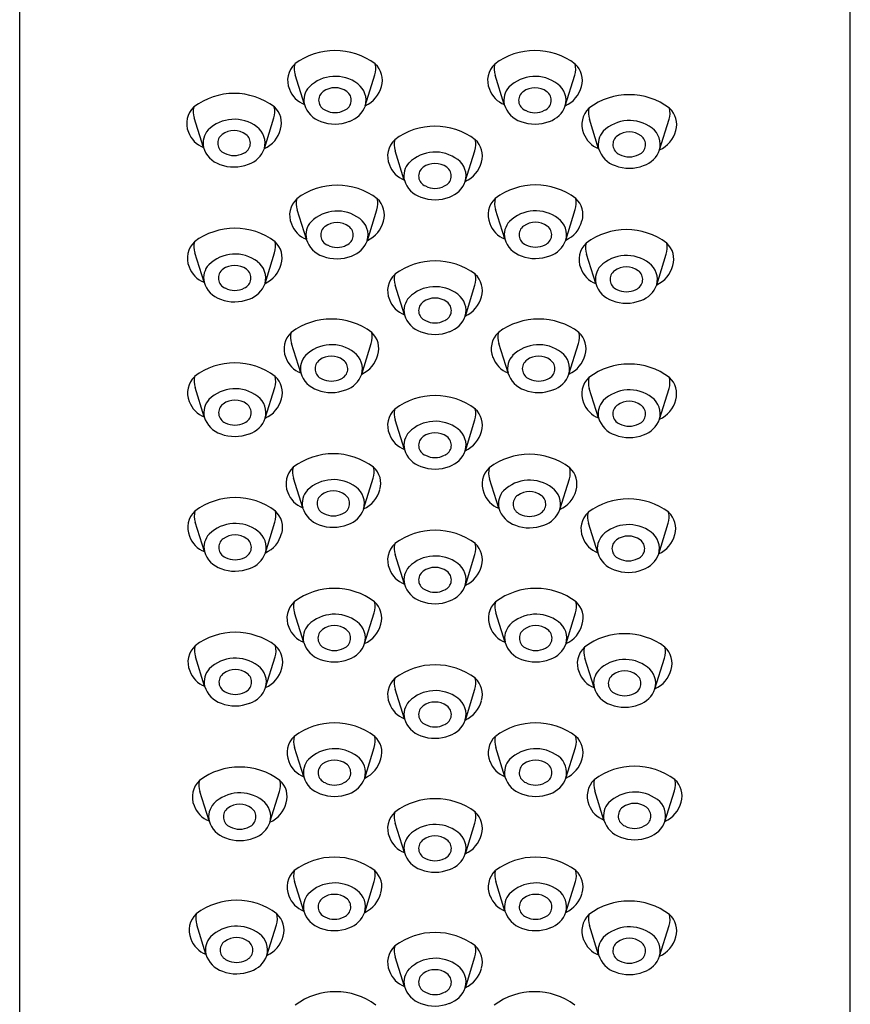
# Model space of a CAD drawing. Units: inches. Extents: x 4300.89 to 4309, y 149.83 to 157.96.
# Drawn here: x 4307.26 to 4308.37, y 155.24 to 156.55 of the extents above; entities that cross this region are included whole.
import ezdxf

# ---------------------------------------------------------------- set-up
doc = ezdxf.new("R2010")
doc.units = ezdxf.units.IN
doc.header["$LTSCALE"] = 0.64311
doc.header["$MEASUREMENT"] = 0
doc.layers.get('0').update_dxf_attribs({"color": 255, "linetype": 'CONTINUOUS'})

msp = doc.modelspace()

# ---------------------------------------------------------------- linework, layer by layer
for p, q in [((4307.2646, 150.8878), (4307.2646, 157.5691)), ((4308.367, 150.8878), (4308.367, 157.5691)), ((4307.6424, 156.4362), (4307.6302, 156.4753)), ((4307.7233, 156.4345), (4307.736, 156.4753)), ((4307.9078, 156.4361), (4307.8956, 156.4752)), ((4307.9887, 156.4344), (4308.0014, 156.4752)), ((4307.5085, 156.3792), (4307.4963, 156.4183)), ((4307.5894, 156.3776), (4307.602, 156.4183)), ((4308.033, 156.3775), (4308.0207, 156.4166)), ((4308.1138, 156.3758), (4308.1265, 156.4166)), ((4307.7751, 156.3357), (4307.7629, 156.3748)), ((4307.856, 156.334), (4307.8687, 156.3748)), ((4307.6451, 156.2574), (4307.6329, 156.2965)), ((4307.726, 156.2557), (4307.7387, 156.2965)), ((4307.9084, 156.2577), (4307.8962, 156.2968)), ((4307.9893, 156.256), (4308.002, 156.2968)), ((4307.5093, 156.2003), (4307.4971, 156.2394)), ((4307.5902, 156.1986), (4307.6029, 156.2394)), ((4308.0292, 156.1984), (4308.0169, 156.2375)), ((4308.1101, 156.1968), (4308.1227, 156.2375)), ((4307.7752, 156.157), (4307.763, 156.1961)), ((4307.8561, 156.1553), (4307.8687, 156.1961)), ((4307.6377, 156.0799), (4307.6254, 156.119)), ((4307.7186, 156.0782), (4307.7312, 156.119)), ((4307.9127, 156.0799), (4307.9005, 156.119)), ((4307.9936, 156.0782), (4308.0062, 156.119)), ((4307.5096, 156.0215), (4307.4974, 156.0606)), ((4307.5905, 156.0198), (4307.6032, 156.0606)), ((4308.0329, 156.02), (4308.0206, 156.0591)), ((4308.1138, 156.0183), (4308.1264, 156.0591)), ((4307.7752, 155.9783), (4307.763, 156.0174)), ((4307.8561, 155.9766), (4307.8687, 156.0174)), ((4307.6402, 155.9009), (4307.628, 155.94)), ((4307.7211, 155.8992), (4307.7338, 155.94)), ((4307.9005, 155.9002), (4307.8883, 155.9393)), ((4307.9814, 155.8985), (4307.9941, 155.9393)), ((4307.5098, 155.8427), (4307.4976, 155.8818)), ((4307.5907, 155.841), (4307.6034, 155.8818)), ((4308.0318, 155.8412), (4308.0195, 155.8802)), ((4308.1127, 155.8395), (4308.1253, 155.8802)), ((4307.7752, 155.7995), (4307.763, 155.8386)), ((4307.8561, 155.7978), (4307.8687, 155.8386)), ((4307.6415, 155.7222), (4307.6293, 155.7613)), ((4307.7224, 155.7205), (4307.7351, 155.7613)), ((4307.9088, 155.7222), (4307.8966, 155.7613)), ((4307.9897, 155.7205), (4308.0024, 155.7613)), ((4307.5101, 155.6639), (4307.4979, 155.703)), ((4307.591, 155.6622), (4307.6037, 155.703)), ((4308.0269, 155.6622), (4308.0146, 155.7013)), ((4308.1077, 155.6605), (4308.1204, 155.7013)), ((4307.7752, 155.6208), (4307.763, 155.6599)), ((4307.8561, 155.6191), (4307.8687, 155.6599)), ((4307.6417, 155.5437), (4307.6295, 155.5828)), ((4307.7226, 155.542), (4307.7352, 155.5828)), ((4307.9087, 155.5437), (4307.8965, 155.5828)), ((4307.9896, 155.542), (4308.0022, 155.5828)), ((4307.516, 155.4851), (4307.5037, 155.5242)), ((4307.5968, 155.4834), (4307.6095, 155.5242)), ((4308.04, 155.4862), (4308.0278, 155.5253)), ((4308.1209, 155.4845), (4308.1336, 155.5253)), ((4307.7752, 155.4432), (4307.763, 155.4822)), ((4307.8561, 155.4415), (4307.8687, 155.4822)), ((4307.6417, 155.3655), (4307.6295, 155.4046)), ((4307.7226, 155.3638), (4307.7352, 155.4046)), ((4307.9087, 155.3655), (4307.8965, 155.4046)), ((4307.9896, 155.3638), (4308.0022, 155.4046)), ((4307.5117, 155.3082), (4307.4995, 155.3473)), ((4307.5926, 155.3065), (4307.6053, 155.3473)), ((4308.0329, 155.3072), (4308.0207, 155.3463)), ((4308.1138, 155.3056), (4308.1265, 155.3463)), ((4307.7752, 155.2655), (4307.763, 155.3046)), ((4307.8561, 155.2638), (4307.8687, 155.3046))]:
    msp.add_line(p, q)
for centre, radius, start, end in [((4307.6831, 156.4189), 0.0889, 53.0334, 126.9968), ((4307.9485, 156.4188), 0.0889, 53.0334, 126.9968), ((4307.65, 156.4681), 0.0298, 133.0445, 202.8236), ((4307.656, 156.4836), 0.0271, 166.6476, 197.8272), ((4307.7101, 156.4836), 0.0272, 342.2478, 13.3394), ((4307.717, 156.4683), 0.0291, 343.6314, 47.7167), ((4307.9154, 156.468), 0.0298, 133.0445, 202.8236), ((4307.9214, 156.4835), 0.0271, 166.6476, 197.8272), ((4307.9754, 156.4835), 0.0272, 342.2478, 13.3394), ((4307.9824, 156.4682), 0.0291, 343.6314, 47.7167), ((4307.6834, 156.4239), 0.0496, 52.803, 134.4607), ((4307.9487, 156.4238), 0.0496, 52.803, 134.4607), ((4307.6543, 156.4678), 0.0337, 199.4974, 249.3678), ((4307.6679, 156.4417), 0.0261, 137.7134, 192.2927), ((4307.6831, 156.432), 0.0264, 53.5674, 126.4326), ((4307.6971, 156.4416), 0.0272, 344.7761, 53.2221), ((4307.7074, 156.4698), 0.0387, 294.2786, 345.5716), ((4307.9197, 156.4677), 0.0337, 199.4974, 249.3678), ((4307.9333, 156.4416), 0.0261, 137.7134, 192.2927), ((4307.9485, 156.4319), 0.0264, 53.5674, 126.4326), ((4307.9625, 156.4415), 0.0272, 344.7761, 53.2221), ((4307.9728, 156.4697), 0.0387, 294.2786, 345.5716), ((4307.5492, 156.3619), 0.0889, 53.0334, 126.9968), ((4307.6757, 156.4417), 0.0143, 125.6187, 247.8255), ((4307.6904, 156.4417), 0.0143, 292.4633, 54.0926), ((4307.9411, 156.4416), 0.0143, 125.6187, 247.8255), ((4307.9558, 156.4416), 0.0143, 292.4633, 54.0926), ((4308.0736, 156.3602), 0.0889, 53.0334, 126.9968), ((4307.516, 156.4111), 0.0298, 133.0445, 202.8236), ((4307.522, 156.4266), 0.0271, 166.6476, 197.8272), ((4307.5761, 156.4266), 0.0272, 342.2478, 13.3394), ((4307.583, 156.4114), 0.0291, 343.6314, 47.7167), ((4307.6751, 156.446), 0.0341, 196.6706, 251.6207), ((4307.6915, 156.4458), 0.0338, 288.4551, 340.4256), ((4307.9404, 156.4459), 0.0341, 196.6706, 251.6207), ((4307.9569, 156.4457), 0.0338, 288.4551, 340.4256), ((4308.0405, 156.4094), 0.0298, 133.0445, 202.8236), ((4308.0465, 156.4249), 0.0271, 166.6476, 197.8272), ((4308.1006, 156.4249), 0.0272, 342.2478, 13.3394), ((4308.1075, 156.4096), 0.0291, 343.6314, 47.7167), ((4307.5494, 156.3669), 0.0496, 52.803, 134.4607), ((4307.6831, 156.4524), 0.0271, 241.9031, 298.0969), ((4307.9485, 156.4523), 0.0271, 241.9031, 298.0969), ((4307.5631, 156.3847), 0.0272, 344.7761, 53.2221), ((4307.5734, 156.4129), 0.0387, 294.2786, 345.5716), ((4307.683, 156.4627), 0.0525, 249.097, 291.369), ((4307.8158, 156.3184), 0.0889, 53.0334, 126.9968), ((4307.9484, 156.4626), 0.0525, 249.097, 291.369), ((4308.0739, 156.3652), 0.0496, 52.803, 134.4607), ((4308.0876, 156.3829), 0.0272, 344.7761, 53.2221), ((4307.5204, 156.4108), 0.0337, 199.4974, 249.3678), ((4307.534, 156.3848), 0.0261, 137.7134, 192.2927), ((4307.5417, 156.3847), 0.0143, 125.6187, 247.8255), ((4307.5491, 156.375), 0.0264, 53.5674, 126.4326), ((4307.5565, 156.3847), 0.0143, 292.4633, 54.0926), ((4308.0448, 156.4091), 0.0337, 199.4974, 249.3678), ((4308.0585, 156.383), 0.0261, 137.7134, 192.2927), ((4308.0662, 156.383), 0.0143, 125.6187, 247.8255), ((4308.0736, 156.3733), 0.0264, 53.5674, 126.4326), ((4308.0809, 156.383), 0.0143, 292.4633, 54.0926), ((4308.0979, 156.4111), 0.0387, 294.2786, 345.5716), ((4307.5411, 156.389), 0.0341, 196.6706, 251.6207), ((4307.5575, 156.3889), 0.0338, 288.4551, 340.4256), ((4307.7827, 156.3676), 0.0298, 133.0445, 202.8236), ((4307.7887, 156.3831), 0.0271, 166.6476, 197.8272), ((4307.8428, 156.3831), 0.0272, 342.2478, 13.3394), ((4307.8497, 156.3679), 0.0291, 343.6314, 47.7167), ((4308.0656, 156.3873), 0.0341, 196.6706, 251.6207), ((4307.5491, 156.3954), 0.0271, 241.9031, 298.0969), ((4307.8161, 156.3234), 0.0496, 52.803, 134.4607), ((4308.0736, 156.3937), 0.0271, 241.9031, 298.0969), ((4308.082, 156.3871), 0.0338, 288.4551, 340.4256), ((4307.5491, 156.4057), 0.0525, 249.097, 291.369), ((4307.787, 156.3673), 0.0337, 199.4974, 249.3678), ((4307.8006, 156.3413), 0.0261, 137.7134, 192.2927), ((4307.8084, 156.3412), 0.0143, 125.6187, 247.8255), ((4307.8158, 156.3315), 0.0264, 53.5674, 126.4326), ((4307.8231, 156.3412), 0.0143, 292.4633, 54.0926), ((4307.8298, 156.3412), 0.0272, 344.7761, 53.2221), ((4307.8401, 156.3693), 0.0387, 294.2786, 345.5716), ((4308.0736, 156.404), 0.0525, 249.097, 291.369), ((4307.6858, 156.24), 0.0889, 53.0334, 126.9968), ((4307.8078, 156.3455), 0.0341, 196.6706, 251.6207), ((4307.8158, 156.3519), 0.0271, 241.9031, 298.0969), ((4307.8242, 156.3454), 0.0338, 288.4551, 340.4256), ((4307.9491, 156.2404), 0.0889, 53.0334, 126.9968), ((4307.8158, 156.3622), 0.0525, 249.097, 291.369), ((4307.916, 156.2896), 0.0298, 133.0445, 202.8236), ((4307.922, 156.3051), 0.0271, 166.6476, 197.8272), ((4307.9761, 156.3051), 0.0272, 342.2478, 13.3394), ((4307.983, 156.2899), 0.0291, 343.6314, 47.7167), ((4307.6526, 156.2892), 0.0298, 133.0445, 202.8236), ((4307.6587, 156.3047), 0.0271, 166.6476, 197.8272), ((4307.7127, 156.3048), 0.0272, 342.2478, 13.3394), ((4307.7196, 156.2895), 0.0291, 343.6314, 47.7167), ((4307.686, 156.2451), 0.0496, 52.803, 134.4607), ((4307.9494, 156.2454), 0.0496, 52.803, 134.4607), ((4307.657, 156.2889), 0.0337, 199.4974, 249.3678), ((4307.6706, 156.2629), 0.0261, 137.7134, 192.2927), ((4307.6784, 156.2628), 0.0143, 125.6187, 247.8255), ((4307.6858, 156.2531), 0.0264, 53.5674, 126.4326), ((4307.6931, 156.2628), 0.0143, 292.4633, 54.0926), ((4307.6997, 156.2628), 0.0272, 344.7761, 53.2221), ((4307.7101, 156.291), 0.0387, 294.2786, 345.5716), ((4307.9203, 156.2893), 0.0337, 199.4974, 249.3678), ((4307.9339, 156.2633), 0.0261, 137.7134, 192.2927), ((4307.9417, 156.2632), 0.0143, 125.6187, 247.8255), ((4307.9491, 156.2535), 0.0264, 53.5674, 126.4326), ((4307.9564, 156.2632), 0.0143, 292.4633, 54.0926), ((4307.9631, 156.2632), 0.0272, 344.7761, 53.2221), ((4307.9734, 156.2913), 0.0387, 294.2786, 345.5716), ((4307.55, 156.1829), 0.0889, 53.0334, 126.9968), ((4308.0699, 156.1811), 0.0889, 53.0334, 126.9968), ((4307.5169, 156.2321), 0.0298, 133.0445, 202.8236), ((4307.5229, 156.2477), 0.0271, 166.6476, 197.8272), ((4307.577, 156.2477), 0.0272, 342.2478, 13.3394), ((4307.5839, 156.2324), 0.0291, 343.6314, 47.7167), ((4307.6777, 156.2671), 0.0341, 196.6706, 251.6207), ((4307.6858, 156.2736), 0.0271, 241.9031, 298.0969), ((4307.6942, 156.267), 0.0338, 288.4551, 340.4256), ((4307.9411, 156.2675), 0.0341, 196.6706, 251.6207), ((4307.9491, 156.2739), 0.0271, 241.9031, 298.0969), ((4307.9575, 156.2673), 0.0338, 288.4551, 340.4256), ((4308.0367, 156.2303), 0.0298, 133.0445, 202.8236), ((4308.0427, 156.2458), 0.0271, 166.6476, 197.8272), ((4308.0968, 156.2458), 0.0272, 342.2478, 13.3394), ((4308.1037, 156.2306), 0.0291, 343.6314, 47.7167), ((4307.5503, 156.188), 0.0496, 52.803, 134.4607), ((4307.6857, 156.2838), 0.0525, 249.097, 291.369), ((4307.9491, 156.2842), 0.0525, 249.097, 291.369), ((4308.0701, 156.1861), 0.0496, 52.803, 134.4607), ((4307.5212, 156.2318), 0.0337, 199.4974, 249.3678), ((4307.5348, 156.2058), 0.0261, 137.7134, 192.2927), ((4307.55, 156.1961), 0.0264, 53.5674, 126.4326), ((4307.564, 156.2057), 0.0272, 344.7761, 53.2221), ((4307.5743, 156.2339), 0.0387, 294.2786, 345.5716), ((4307.8159, 156.1397), 0.0889, 53.0334, 126.9968), ((4308.0547, 156.204), 0.0261, 137.7134, 192.2927), ((4308.0698, 156.1942), 0.0264, 53.5674, 126.4326), ((4308.0838, 156.2039), 0.0272, 344.7761, 53.2221), ((4308.0941, 156.2321), 0.0387, 294.2786, 345.5716), ((4307.5426, 156.2057), 0.0143, 125.6187, 247.8255), ((4307.5573, 156.2058), 0.0143, 292.4633, 54.0926), ((4307.7827, 156.1889), 0.0298, 133.0445, 202.8236), ((4307.7887, 156.2044), 0.0271, 166.6476, 197.8272), ((4307.8428, 156.2044), 0.0272, 342.2478, 13.3394), ((4307.8497, 156.1891), 0.0291, 343.6314, 47.7167), ((4308.041, 156.23), 0.0337, 199.4974, 249.3678), ((4308.0624, 156.2039), 0.0143, 125.6187, 247.8255), ((4308.0772, 156.2039), 0.0143, 292.4633, 54.0926), ((4307.542, 156.21), 0.0341, 196.6706, 251.6207), ((4307.5584, 156.2099), 0.0338, 288.4551, 340.4256), ((4307.8161, 156.1447), 0.0496, 52.803, 134.4607), ((4308.0618, 156.2082), 0.0341, 196.6706, 251.6207), ((4308.0782, 156.2081), 0.0338, 288.4551, 340.4256), ((4307.55, 156.2165), 0.0271, 241.9031, 298.0969), ((4307.8298, 156.1624), 0.0272, 344.7761, 53.2221), ((4307.8401, 156.1906), 0.0387, 294.2786, 345.5716), ((4308.0698, 156.2146), 0.0271, 241.9031, 298.0969), ((4307.55, 156.2267), 0.0525, 249.097, 291.369), ((4307.7871, 156.1886), 0.0337, 199.4974, 249.3678), ((4307.8007, 156.1625), 0.0261, 137.7134, 192.2927), ((4307.8084, 156.1625), 0.0143, 125.6187, 247.8255), ((4307.8158, 156.1528), 0.0264, 53.5674, 126.4326), ((4307.8232, 156.1625), 0.0143, 292.4633, 54.0926), ((4308.0698, 156.2249), 0.0525, 249.097, 291.369), ((4307.8078, 156.1668), 0.0341, 196.6706, 251.6207), ((4307.8242, 156.1666), 0.0338, 288.4551, 340.4256), ((4307.6784, 156.0625), 0.0889, 53.0334, 126.9968), ((4307.8158, 156.1732), 0.0271, 241.9031, 298.0969), ((4307.9534, 156.0625), 0.0889, 53.0334, 126.9968), ((4307.6452, 156.1117), 0.0298, 133.0445, 202.8236), ((4307.6512, 156.1273), 0.0271, 166.6476, 197.8272), ((4307.7053, 156.1273), 0.0272, 342.2478, 13.3394), ((4307.7122, 156.112), 0.0291, 343.6314, 47.7167), ((4307.8158, 156.1835), 0.0525, 249.097, 291.369), ((4307.9202, 156.1117), 0.0298, 133.0445, 202.8236), ((4307.9263, 156.1273), 0.0271, 166.6476, 197.8272), ((4307.9803, 156.1273), 0.0272, 342.2478, 13.3394), ((4307.9872, 156.112), 0.0291, 343.6314, 47.7167), ((4307.6786, 156.0676), 0.0496, 52.803, 134.4607), ((4307.9536, 156.0676), 0.0496, 52.803, 134.4607), ((4307.6632, 156.0854), 0.0261, 137.7134, 192.2927), ((4307.6923, 156.0853), 0.0272, 344.7761, 53.2221), ((4307.7026, 156.1135), 0.0387, 294.2786, 345.5716), ((4307.9382, 156.0854), 0.0261, 137.7134, 192.2927), ((4307.9673, 156.0853), 0.0272, 344.7761, 53.2221), ((4307.9776, 156.1135), 0.0387, 294.2786, 345.5716), ((4307.5503, 156.0042), 0.0889, 53.0334, 126.9968), ((4307.6496, 156.1114), 0.0337, 199.4974, 249.3678), ((4307.6709, 156.0853), 0.0143, 125.6187, 247.8255), ((4307.6783, 156.0757), 0.0264, 53.5674, 126.4326), ((4307.6857, 156.0853), 0.0143, 292.4633, 54.0926), ((4307.9246, 156.1114), 0.0337, 199.4974, 249.3678), ((4307.946, 156.0853), 0.0143, 125.6187, 247.8255), ((4307.9534, 156.0757), 0.0264, 53.5674, 126.4326), ((4307.9607, 156.0853), 0.0143, 292.4633, 54.0926), ((4308.0736, 156.0027), 0.0889, 53.0334, 126.9968), ((4307.6703, 156.0896), 0.0341, 196.6706, 251.6207), ((4307.6867, 156.0895), 0.0338, 288.4551, 340.4256), ((4307.9453, 156.0896), 0.0341, 196.6706, 251.6207), ((4307.9617, 156.0895), 0.0338, 288.4551, 340.4256), ((4307.5172, 156.0533), 0.0298, 133.0445, 202.8236), ((4307.5232, 156.0689), 0.0271, 166.6476, 197.8272), ((4307.5772, 156.0689), 0.0272, 342.2478, 13.3394), ((4307.5842, 156.0536), 0.0291, 343.6314, 47.7167), ((4307.6783, 156.0961), 0.0271, 241.9031, 298.0969), ((4307.9534, 156.0961), 0.0271, 241.9031, 298.0969), ((4308.0404, 156.0519), 0.0298, 133.0445, 202.8236), ((4308.0464, 156.0674), 0.0271, 166.6476, 197.8272), ((4308.1005, 156.0674), 0.0272, 342.2478, 13.3394), ((4308.1074, 156.0522), 0.0291, 343.6314, 47.7167), ((4307.5505, 156.0092), 0.0496, 52.803, 134.4607), ((4307.6783, 156.1063), 0.0525, 249.097, 291.369), ((4307.9533, 156.1063), 0.0525, 249.097, 291.369), ((4308.0738, 156.0077), 0.0496, 52.803, 134.4607), ((4307.5215, 156.053), 0.0337, 199.4974, 249.3678), ((4307.5351, 156.027), 0.0261, 137.7134, 192.2927), ((4307.5429, 156.0269), 0.0143, 125.6187, 247.8255), ((4307.5503, 156.0173), 0.0264, 53.5674, 126.4326), ((4307.5576, 156.027), 0.0143, 292.4633, 54.0926), ((4307.5643, 156.0269), 0.0272, 344.7761, 53.2221), ((4307.5746, 156.0551), 0.0387, 294.2786, 345.5716), ((4307.8159, 155.9609), 0.0889, 53.0334, 126.9968), ((4308.0447, 156.0516), 0.0337, 199.4974, 249.3678), ((4308.0584, 156.0255), 0.0261, 137.7134, 192.2927), ((4308.0661, 156.0255), 0.0143, 125.6187, 247.8255), ((4308.0735, 156.0158), 0.0264, 53.5674, 126.4326), ((4308.0809, 156.0255), 0.0143, 292.4633, 54.0926), ((4308.0875, 156.0254), 0.0272, 344.7761, 53.2221), ((4308.0978, 156.0536), 0.0387, 294.2786, 345.5716), ((4307.7827, 156.0101), 0.0298, 133.0445, 202.8236), ((4307.7887, 156.0256), 0.0271, 166.6476, 197.8272), ((4307.8428, 156.0257), 0.0272, 342.2478, 13.3394), ((4307.8497, 156.0104), 0.0291, 343.6314, 47.7167), ((4307.5422, 156.0313), 0.0341, 196.6706, 251.6207), ((4307.5503, 156.0377), 0.0271, 241.9031, 298.0969), ((4307.5587, 156.0311), 0.0338, 288.4551, 340.4256), ((4307.8161, 155.966), 0.0496, 52.803, 134.4607), ((4308.0655, 156.0298), 0.0341, 196.6706, 251.6207), ((4308.0735, 156.0362), 0.0271, 241.9031, 298.0969), ((4308.0819, 156.0296), 0.0338, 288.4551, 340.4256), ((4307.5502, 156.048), 0.0525, 249.097, 291.369), ((4307.7871, 156.0098), 0.0337, 199.4974, 249.3678), ((4307.8007, 155.9838), 0.0261, 137.7134, 192.2927), ((4307.8158, 155.974), 0.0264, 53.5674, 126.4326), ((4307.8298, 155.9837), 0.0272, 344.7761, 53.2221), ((4307.8401, 156.0119), 0.0387, 294.2786, 345.5716), ((4307.8084, 155.9837), 0.0143, 125.6187, 247.8255), ((4307.8232, 155.9837), 0.0143, 292.4633, 54.0926), ((4308.0735, 156.0465), 0.0525, 249.097, 291.369), ((4307.6809, 155.8836), 0.0889, 53.0334, 126.9968), ((4307.8078, 155.988), 0.0341, 196.6706, 251.6207), ((4307.8242, 155.9879), 0.0338, 288.4551, 340.4256), ((4307.9412, 155.8829), 0.0889, 53.0334, 126.9968), ((4307.8158, 155.9945), 0.0271, 241.9031, 298.0969), ((4307.6478, 155.9328), 0.0298, 133.0445, 202.8236), ((4307.6538, 155.9483), 0.0271, 166.6476, 197.8272), ((4307.7078, 155.9483), 0.0272, 342.2478, 13.3394), ((4307.7148, 155.9331), 0.0291, 343.6314, 47.7167), ((4307.8158, 156.0047), 0.0525, 249.097, 291.369), ((4307.9081, 155.9321), 0.0298, 133.0445, 202.8236), ((4307.9141, 155.9476), 0.0271, 166.6476, 197.8272), ((4307.9682, 155.9476), 0.0272, 342.2478, 13.3394), ((4307.9751, 155.9324), 0.0291, 343.6314, 47.7167), ((4307.6811, 155.8886), 0.0496, 52.803, 134.4607), ((4307.9415, 155.8879), 0.0496, 52.803, 134.4607), ((4307.6521, 155.9325), 0.0337, 199.4974, 249.3678), ((4307.6657, 155.9065), 0.0261, 137.7134, 192.2927), ((4307.6809, 155.8967), 0.0264, 53.5674, 126.4326), ((4307.6949, 155.9064), 0.0272, 344.7761, 53.2221), ((4307.7052, 155.9345), 0.0387, 294.2786, 345.5716), ((4307.9124, 155.9318), 0.0337, 199.4974, 249.3678), ((4307.926, 155.9058), 0.0261, 137.7134, 192.2927), ((4307.9412, 155.896), 0.0264, 53.5674, 126.4326), ((4307.9552, 155.9057), 0.0272, 344.7761, 53.2221), ((4307.9655, 155.9338), 0.0387, 294.2786, 345.5716), ((4307.5505, 155.8254), 0.0889, 53.0334, 126.9968), ((4307.6735, 155.9064), 0.0143, 125.6187, 247.8255), ((4307.6882, 155.9064), 0.0143, 292.4633, 54.0926), ((4307.9338, 155.9057), 0.0143, 125.6187, 247.8255), ((4307.9485, 155.9057), 0.0143, 292.4633, 54.0926), ((4308.0725, 155.8238), 0.0889, 53.0334, 126.9968), ((4307.5174, 155.8746), 0.0298, 133.0445, 202.8236), ((4307.5234, 155.8901), 0.0271, 166.6476, 197.8272), ((4307.5775, 155.8901), 0.0272, 342.2478, 13.3394), ((4307.5844, 155.8749), 0.0291, 343.6314, 47.7167), ((4307.6728, 155.9107), 0.0341, 196.6706, 251.6207), ((4307.6809, 155.9171), 0.0271, 241.9031, 298.0969), ((4307.6893, 155.9105), 0.0338, 288.4551, 340.4256), ((4307.9332, 155.91), 0.0341, 196.6706, 251.6207), ((4307.9496, 155.9098), 0.0338, 288.4551, 340.4256), ((4308.0393, 155.873), 0.0298, 133.0445, 202.8236), ((4308.0453, 155.8885), 0.0271, 166.6476, 197.8272), ((4308.0994, 155.8885), 0.0272, 342.2478, 13.3394), ((4308.1063, 155.8733), 0.0291, 343.6314, 47.7167), ((4307.5508, 155.8304), 0.0496, 52.803, 134.4607), ((4307.9412, 155.9164), 0.0271, 241.9031, 298.0969), ((4307.5645, 155.8481), 0.0272, 344.7761, 53.2221), ((4307.6808, 155.9274), 0.0525, 249.097, 291.369), ((4307.8159, 155.7822), 0.0889, 53.0334, 126.9968), ((4307.9412, 155.9267), 0.0525, 249.097, 291.369), ((4308.0727, 155.8289), 0.0496, 52.803, 134.4607), ((4308.0864, 155.8466), 0.0272, 344.7761, 53.2221), ((4307.5217, 155.8743), 0.0337, 199.4974, 249.3678), ((4307.5353, 155.8483), 0.0261, 137.7134, 192.2927), ((4307.5431, 155.8482), 0.0143, 125.6187, 247.8255), ((4307.5505, 155.8385), 0.0264, 53.5674, 126.4326), ((4307.5578, 155.8482), 0.0143, 292.4633, 54.0926), ((4307.5748, 155.8763), 0.0387, 294.2786, 345.5716), ((4308.0437, 155.8727), 0.0337, 199.4974, 249.3678), ((4308.0573, 155.8467), 0.0261, 137.7134, 192.2927), ((4308.065, 155.8466), 0.0143, 125.6187, 247.8255), ((4308.0724, 155.8369), 0.0264, 53.5674, 126.4326), ((4308.0798, 155.8466), 0.0143, 292.4633, 54.0926), ((4308.0967, 155.8748), 0.0387, 294.2786, 345.5716), ((4307.5425, 155.8525), 0.0341, 196.6706, 251.6207), ((4307.5589, 155.8523), 0.0338, 288.4551, 340.4256), ((4307.7827, 155.8314), 0.0298, 133.0445, 202.8236), ((4307.7887, 155.8469), 0.0271, 166.6476, 197.8272), ((4307.8428, 155.8469), 0.0272, 342.2478, 13.3394), ((4307.8497, 155.8317), 0.0291, 343.6314, 47.7167), ((4308.0644, 155.8509), 0.0341, 196.6706, 251.6207), ((4307.5505, 155.8589), 0.0271, 241.9031, 298.0969), ((4307.8161, 155.7872), 0.0496, 52.803, 134.4607), ((4308.0724, 155.8574), 0.0271, 241.9031, 298.0969), ((4308.0808, 155.8508), 0.0338, 288.4551, 340.4256), ((4307.5505, 155.8692), 0.0525, 249.097, 291.369), ((4307.7871, 155.8311), 0.0337, 199.4974, 249.3678), ((4307.8007, 155.8051), 0.0261, 137.7134, 192.2927), ((4307.8084, 155.805), 0.0143, 125.6187, 247.8255), ((4307.8158, 155.7953), 0.0264, 53.5674, 126.4326), ((4307.8232, 155.805), 0.0143, 292.4633, 54.0926), ((4307.8298, 155.805), 0.0272, 344.7761, 53.2221), ((4307.8401, 155.8331), 0.0387, 294.2786, 345.5716), ((4308.0724, 155.8676), 0.0525, 249.097, 291.369), ((4307.6822, 155.7049), 0.0889, 53.0334, 126.9968), ((4307.8078, 155.8093), 0.0341, 196.6706, 251.6207), ((4307.8158, 155.8157), 0.0271, 241.9031, 298.0969), ((4307.8242, 155.8092), 0.0338, 288.4551, 340.4256), ((4307.9495, 155.7049), 0.0889, 53.0334, 126.9968), ((4307.6491, 155.7541), 0.0298, 133.0445, 202.8236), ((4307.6551, 155.7696), 0.0271, 166.6476, 197.8272), ((4307.7092, 155.7696), 0.0272, 342.2478, 13.3394), ((4307.7161, 155.7544), 0.0291, 343.6314, 47.7167), ((4307.8158, 155.826), 0.0525, 249.097, 291.369), ((4307.9164, 155.7541), 0.0298, 133.0445, 202.8236), ((4307.9224, 155.7696), 0.0271, 166.6476, 197.8272), ((4307.9764, 155.7696), 0.0272, 342.2478, 13.3394), ((4307.9834, 155.7544), 0.0291, 343.6314, 47.7167), ((4307.6825, 155.7099), 0.0496, 52.803, 134.4607), ((4307.6962, 155.7277), 0.0272, 344.7761, 53.2221), ((4307.9497, 155.7099), 0.0496, 52.803, 134.4607), ((4307.9635, 155.7277), 0.0272, 344.7761, 53.2221), ((4307.6534, 155.7538), 0.0337, 199.4974, 249.3678), ((4307.667, 155.7278), 0.0261, 137.7134, 192.2927), ((4307.6748, 155.7277), 0.0143, 125.6187, 247.8255), ((4307.6822, 155.718), 0.0264, 53.5674, 126.4326), ((4307.6895, 155.7277), 0.0143, 292.4633, 54.0926), ((4307.7065, 155.7558), 0.0387, 294.2786, 345.5716), ((4307.9207, 155.7538), 0.0337, 199.4974, 249.3678), ((4307.9343, 155.7278), 0.0261, 137.7134, 192.2927), ((4307.9421, 155.7277), 0.0143, 125.6187, 247.8255), ((4307.9495, 155.718), 0.0264, 53.5674, 126.4326), ((4307.9568, 155.7277), 0.0143, 292.4633, 54.0926), ((4307.9738, 155.7558), 0.0387, 294.2786, 345.5716), ((4307.5508, 155.6466), 0.0889, 53.0334, 126.9968), ((4308.0675, 155.6448), 0.0889, 53.0334, 126.9968), ((4307.5177, 155.6958), 0.0298, 133.0445, 202.8236), ((4307.5237, 155.7113), 0.0271, 166.6476, 197.8272), ((4307.5777, 155.7113), 0.0272, 342.2478, 13.3394), ((4307.5847, 155.6961), 0.0291, 343.6314, 47.7167), ((4307.6742, 155.732), 0.0341, 196.6706, 251.6207), ((4307.6822, 155.7384), 0.0271, 241.9031, 298.0969), ((4307.6906, 155.7318), 0.0338, 288.4551, 340.4256), ((4307.9414, 155.732), 0.0341, 196.6706, 251.6207), ((4307.9495, 155.7384), 0.0271, 241.9031, 298.0969), ((4307.9579, 155.7318), 0.0338, 288.4551, 340.4256), ((4308.0344, 155.694), 0.0298, 133.0445, 202.8236), ((4308.0404, 155.7096), 0.0271, 166.6476, 197.8272), ((4308.0945, 155.7096), 0.0272, 342.2478, 13.3394), ((4308.1014, 155.6943), 0.0291, 343.6314, 47.7167), ((4307.551, 155.6516), 0.0496, 52.803, 134.4607), ((4307.6822, 155.7487), 0.0525, 249.097, 291.369), ((4307.9494, 155.7487), 0.0525, 249.097, 291.369), ((4308.0678, 155.6499), 0.0496, 52.803, 134.4607), ((4307.522, 155.6955), 0.0337, 199.4974, 249.3678), ((4307.5356, 155.6695), 0.0261, 137.7134, 192.2927), ((4307.5508, 155.6597), 0.0264, 53.5674, 126.4326), ((4307.5648, 155.6694), 0.0272, 344.7761, 53.2221), ((4307.5751, 155.6975), 0.0387, 294.2786, 345.5716), ((4307.8159, 155.6035), 0.0889, 53.0334, 126.9968), ((4308.0524, 155.6677), 0.0261, 137.7134, 192.2927), ((4308.0675, 155.658), 0.0264, 53.5674, 126.4326), ((4308.0815, 155.6676), 0.0272, 344.7761, 53.2221), ((4308.0918, 155.6958), 0.0387, 294.2786, 345.5716), ((4307.5434, 155.6694), 0.0143, 125.6187, 247.8255), ((4307.5581, 155.6694), 0.0143, 292.4633, 54.0926), ((4307.7827, 155.6527), 0.0298, 133.0445, 202.8236), ((4307.7887, 155.6682), 0.0271, 166.6476, 197.8272), ((4307.8428, 155.6682), 0.0272, 342.2478, 13.3394), ((4307.8497, 155.653), 0.0291, 343.6314, 47.7167), ((4308.0387, 155.6937), 0.0337, 199.4974, 249.3678), ((4308.0601, 155.6676), 0.0143, 125.6187, 247.8255), ((4308.0748, 155.6676), 0.0143, 292.4633, 54.0926), ((4307.5427, 155.6737), 0.0341, 196.6706, 251.6207), ((4307.5592, 155.6736), 0.0338, 288.4551, 340.4256), ((4307.8161, 155.6085), 0.0496, 52.803, 134.4607), ((4308.0595, 155.6719), 0.0341, 196.6706, 251.6207), ((4308.0759, 155.6718), 0.0338, 288.4551, 340.4256), ((4307.5508, 155.6801), 0.0271, 241.9031, 298.0969), ((4307.8298, 155.6263), 0.0272, 344.7761, 53.2221), ((4307.8401, 155.6544), 0.0387, 294.2786, 345.5716), ((4308.0675, 155.6784), 0.0271, 241.9031, 298.0969), ((4307.5507, 155.6904), 0.0525, 249.097, 291.369), ((4307.7871, 155.6524), 0.0337, 199.4974, 249.3678), ((4307.8007, 155.6264), 0.0261, 137.7134, 192.2927), ((4307.8084, 155.6263), 0.0143, 125.6187, 247.8255), ((4307.8158, 155.6166), 0.0264, 53.5674, 126.4326), ((4307.8232, 155.6263), 0.0143, 292.4633, 54.0926), ((4308.0675, 155.6886), 0.0525, 249.097, 291.369), ((4307.8078, 155.6306), 0.0341, 196.6706, 251.6207), ((4307.8242, 155.6304), 0.0338, 288.4551, 340.4256), ((4307.6824, 155.5264), 0.0889, 53.0334, 126.9968), ((4307.8158, 155.637), 0.0271, 241.9031, 298.0969), ((4307.9494, 155.5264), 0.0889, 53.0334, 126.9968), ((4307.6492, 155.5756), 0.0298, 133.0445, 202.8236), ((4307.6553, 155.5911), 0.0271, 166.6476, 197.8272), ((4307.7093, 155.5911), 0.0272, 342.2478, 13.3394), ((4307.7162, 155.5759), 0.0291, 343.6314, 47.7167), ((4307.8158, 155.6473), 0.0525, 249.097, 291.369), ((4307.9162, 155.5756), 0.0298, 133.0445, 202.8236), ((4307.9222, 155.5911), 0.0271, 166.6476, 197.8272), ((4307.9763, 155.5911), 0.0272, 342.2478, 13.3394), ((4307.9832, 155.5759), 0.0291, 343.6314, 47.7167), ((4307.6826, 155.5314), 0.0496, 52.803, 134.4607), ((4307.9496, 155.5314), 0.0496, 52.803, 134.4607), ((4307.6672, 155.5493), 0.0261, 137.7134, 192.2927), ((4307.6963, 155.5492), 0.0272, 344.7761, 53.2221), ((4307.7066, 155.5773), 0.0387, 294.2786, 345.5716), ((4307.9342, 155.5493), 0.0261, 137.7134, 192.2927), ((4307.9633, 155.5492), 0.0272, 344.7761, 53.2221), ((4307.9736, 155.5773), 0.0387, 294.2786, 345.5716), ((4307.5566, 155.4678), 0.0889, 53.0334, 126.9968), ((4307.6536, 155.5753), 0.0337, 199.4974, 249.3678), ((4307.675, 155.5492), 0.0143, 125.6187, 247.8255), ((4307.6823, 155.5395), 0.0264, 53.5674, 126.4326), ((4307.6897, 155.5492), 0.0143, 292.4633, 54.0926), ((4307.9206, 155.5753), 0.0337, 199.4974, 249.3678), ((4307.9419, 155.5492), 0.0143, 125.6187, 247.8255), ((4307.9493, 155.5395), 0.0264, 53.5674, 126.4326), ((4307.9567, 155.5492), 0.0143, 292.4633, 54.0926), ((4308.0807, 155.4689), 0.0889, 53.0334, 126.9968), ((4307.6743, 155.5535), 0.0341, 196.6706, 251.6207), ((4307.6907, 155.5533), 0.0338, 288.4551, 340.4256), ((4307.9413, 155.5535), 0.0341, 196.6706, 251.6207), ((4307.9577, 155.5533), 0.0338, 288.4551, 340.4256), ((4307.5235, 155.517), 0.0298, 133.0445, 202.8236), ((4307.5295, 155.5325), 0.0271, 166.6476, 197.8272), ((4307.5836, 155.5325), 0.0272, 342.2478, 13.3394), ((4307.5905, 155.5173), 0.0291, 343.6314, 47.7167), ((4307.6823, 155.5599), 0.0271, 241.9031, 298.0969), ((4307.9493, 155.5599), 0.0271, 241.9031, 298.0969), ((4308.0476, 155.5181), 0.0298, 133.0445, 202.8236), ((4308.0536, 155.5336), 0.0271, 166.6476, 197.8272), ((4308.1077, 155.5336), 0.0272, 342.2478, 13.3394), ((4308.1146, 155.5184), 0.0291, 343.6314, 47.7167), ((4307.5569, 155.4728), 0.0496, 52.803, 134.4607), ((4307.6823, 155.5702), 0.0525, 249.097, 291.369), ((4307.8159, 155.4258), 0.0889, 53.0334, 126.9968), ((4307.9493, 155.5702), 0.0525, 249.097, 291.369), ((4308.081, 155.4739), 0.0496, 52.803, 134.4607), ((4307.5278, 155.5167), 0.0337, 199.4974, 249.3678), ((4307.5415, 155.4906), 0.0261, 137.7134, 192.2927), ((4307.5492, 155.4906), 0.0143, 125.6187, 247.8255), ((4307.5566, 155.4809), 0.0264, 53.5674, 126.4326), ((4307.5639, 155.4906), 0.0143, 292.4633, 54.0926), ((4307.5706, 155.4905), 0.0272, 344.7761, 53.2221), ((4307.5809, 155.5187), 0.0387, 294.2786, 345.5716), ((4308.0519, 155.5178), 0.0337, 199.4974, 249.3678), ((4308.0655, 155.4918), 0.0261, 137.7134, 192.2927), ((4308.0733, 155.4917), 0.0143, 125.6187, 247.8255), ((4308.0807, 155.482), 0.0264, 53.5674, 126.4326), ((4308.088, 155.4917), 0.0143, 292.4633, 54.0926), ((4308.0947, 155.4917), 0.0272, 344.7761, 53.2221), ((4308.105, 155.5198), 0.0387, 294.2786, 345.5716), ((4307.7827, 155.475), 0.0298, 133.0445, 202.8236), ((4307.7887, 155.4905), 0.0271, 166.6476, 197.8272), ((4307.8428, 155.4905), 0.0272, 342.2478, 13.3394), ((4307.8497, 155.4753), 0.0291, 343.6314, 47.7167), ((4307.5486, 155.4949), 0.0341, 196.6706, 251.6207), ((4307.5566, 155.5013), 0.0271, 241.9031, 298.0969), ((4307.565, 155.4947), 0.0338, 288.4551, 340.4256), ((4307.8161, 155.4309), 0.0496, 52.803, 134.4607), ((4308.0727, 155.496), 0.0341, 196.6706, 251.6207), ((4308.0807, 155.5024), 0.0271, 241.9031, 298.0969), ((4308.0891, 155.4958), 0.0338, 288.4551, 340.4256), ((4307.5566, 155.5116), 0.0525, 249.097, 291.369), ((4307.7871, 155.4747), 0.0337, 199.4974, 249.3678), ((4307.8007, 155.4487), 0.0261, 137.7134, 192.2927), ((4307.8158, 155.4389), 0.0264, 53.5674, 126.4326), ((4307.8298, 155.4486), 0.0272, 344.7761, 53.2221), ((4307.8401, 155.4768), 0.0387, 294.2786, 345.5716), ((4308.0806, 155.5127), 0.0525, 249.097, 291.369), ((4307.8084, 155.4486), 0.0143, 125.6187, 247.8255), ((4307.8232, 155.4486), 0.0143, 292.4633, 54.0926), ((4307.6824, 155.3482), 0.0889, 53.0334, 126.9968), ((4307.8078, 155.4529), 0.0341, 196.6706, 251.6207), ((4307.8242, 155.4528), 0.0338, 288.4551, 340.4256), ((4307.9494, 155.3482), 0.0889, 53.0334, 126.9968), ((4307.8158, 155.4594), 0.0271, 241.9031, 298.0969), ((4307.6492, 155.3974), 0.0298, 133.0445, 202.8236), ((4307.6553, 155.4129), 0.0271, 166.6476, 197.8272), ((4307.7093, 155.4129), 0.0272, 342.2478, 13.3394), ((4307.7162, 155.3977), 0.0291, 343.6314, 47.7167), ((4307.8158, 155.4696), 0.0525, 249.097, 291.369), ((4307.9162, 155.3974), 0.0298, 133.0445, 202.8236), ((4307.9222, 155.4129), 0.0271, 166.6476, 197.8272), ((4307.9763, 155.4129), 0.0272, 342.2478, 13.3394), ((4307.9832, 155.3977), 0.0291, 343.6314, 47.7167), ((4307.6826, 155.3532), 0.0496, 52.803, 134.4607), ((4307.9496, 155.3532), 0.0496, 52.803, 134.4607), ((4307.6536, 155.3971), 0.0337, 199.4974, 249.3678), ((4307.6672, 155.3711), 0.0261, 137.7134, 192.2927), ((4307.6823, 155.3613), 0.0264, 53.5674, 126.4326), ((4307.6963, 155.371), 0.0272, 344.7761, 53.2221), ((4307.7066, 155.3991), 0.0387, 294.2786, 345.5716), ((4307.9206, 155.3971), 0.0337, 199.4974, 249.3678), ((4307.9342, 155.3711), 0.0261, 137.7134, 192.2927), ((4307.9493, 155.3613), 0.0264, 53.5674, 126.4326), ((4307.9633, 155.371), 0.0272, 344.7761, 53.2221), ((4307.9736, 155.3991), 0.0387, 294.2786, 345.5716), ((4307.5524, 155.2909), 0.0889, 53.0334, 126.9968), ((4307.675, 155.371), 0.0143, 125.6187, 247.8255), ((4307.6897, 155.371), 0.0143, 292.4633, 54.0926), ((4307.9419, 155.371), 0.0143, 125.6187, 247.8255), ((4307.9567, 155.371), 0.0143, 292.4633, 54.0926), ((4308.0736, 155.2899), 0.0889, 53.0334, 126.9968), ((4307.5193, 155.3401), 0.0298, 133.0445, 202.8236), ((4307.5253, 155.3556), 0.0271, 166.6476, 197.8272), ((4307.5794, 155.3556), 0.0272, 342.2478, 13.3394), ((4307.5863, 155.3404), 0.0291, 343.6314, 47.7167), ((4307.6743, 155.3753), 0.0341, 196.6706, 251.6207), ((4307.6823, 155.3817), 0.0271, 241.9031, 298.0969), ((4307.6907, 155.3752), 0.0338, 288.4551, 340.4256), ((4307.9413, 155.3753), 0.0341, 196.6706, 251.6207), ((4307.9493, 155.3817), 0.0271, 241.9031, 298.0969), ((4307.9577, 155.3752), 0.0338, 288.4551, 340.4256), ((4308.0405, 155.3391), 0.0298, 133.0445, 202.8236), ((4308.0465, 155.3546), 0.0271, 166.6476, 197.8272), ((4308.1006, 155.3546), 0.0272, 342.2478, 13.3394), ((4308.1075, 155.3394), 0.0291, 343.6314, 47.7167), ((4307.5527, 155.2959), 0.0496, 52.803, 134.4607), ((4308.0739, 155.2949), 0.0496, 52.803, 134.4607), ((4307.5372, 155.3138), 0.0261, 137.7134, 192.2927), ((4307.5664, 155.3137), 0.0272, 344.7761, 53.2221), ((4307.5767, 155.3418), 0.0387, 294.2786, 345.5716), ((4307.6823, 155.392), 0.0525, 249.097, 291.369), ((4307.8159, 155.2482), 0.0889, 53.0334, 126.9968), ((4307.9493, 155.392), 0.0525, 249.097, 291.369), ((4308.0876, 155.3127), 0.0272, 344.7761, 53.2221), ((4308.0979, 155.3408), 0.0387, 294.2786, 345.5716), ((4307.5236, 155.3398), 0.0337, 199.4974, 249.3678), ((4307.545, 155.3137), 0.0143, 125.6187, 247.8255), ((4307.5524, 155.304), 0.0264, 53.5674, 126.4326), ((4307.5597, 155.3137), 0.0143, 292.4633, 54.0926), ((4307.7827, 155.2974), 0.0298, 133.0445, 202.8236), ((4307.7887, 155.3129), 0.0271, 166.6476, 197.8272), ((4307.8428, 155.3129), 0.0272, 342.2478, 13.3394), ((4307.8497, 155.2977), 0.0291, 343.6314, 47.7167), ((4308.0448, 155.3388), 0.0337, 199.4974, 249.3678), ((4308.0584, 155.3128), 0.0261, 137.7134, 192.2927), ((4308.0662, 155.3127), 0.0143, 125.6187, 247.8255), ((4308.0736, 155.303), 0.0264, 53.5674, 126.4326), ((4308.0809, 155.3127), 0.0143, 292.4633, 54.0926), ((4307.5444, 155.318), 0.0341, 196.6706, 251.6207), ((4307.5608, 155.3179), 0.0338, 288.4551, 340.4256), ((4308.0656, 155.317), 0.0341, 196.6706, 251.6207), ((4308.082, 155.3169), 0.0338, 288.4551, 340.4256), ((4307.5524, 155.3244), 0.0271, 241.9031, 298.0969), ((4307.8161, 155.2532), 0.0496, 52.803, 134.4607), ((4307.8298, 155.271), 0.0272, 344.7761, 53.2221), ((4308.0736, 155.3234), 0.0271, 241.9031, 298.0969), ((4307.5524, 155.3347), 0.0525, 249.097, 291.369), ((4307.7871, 155.2971), 0.0337, 199.4974, 249.3678), ((4307.8007, 155.2711), 0.0261, 137.7134, 192.2927), ((4307.8084, 155.271), 0.0143, 125.6187, 247.8255), ((4307.8158, 155.2613), 0.0264, 53.5674, 126.4326), ((4307.8232, 155.271), 0.0143, 292.4633, 54.0926), ((4307.8401, 155.2991), 0.0387, 294.2786, 345.5716), ((4308.0736, 155.3337), 0.0525, 249.097, 291.369), ((4307.6839, 155.1696), 0.0889, 53.0334, 126.9968), ((4307.8078, 155.2753), 0.0341, 196.6706, 251.6207), ((4307.8158, 155.2817), 0.0271, 241.9031, 298.0969), ((4307.8242, 155.2751), 0.0338, 288.4551, 340.4256), ((4307.9479, 155.1696), 0.0889, 53.0334, 126.9968), ((4307.8158, 155.292), 0.0525, 249.097, 291.369)]:
    msp.add_arc(centre, radius, start, end)

doc.saveas('drawing.dxf')
